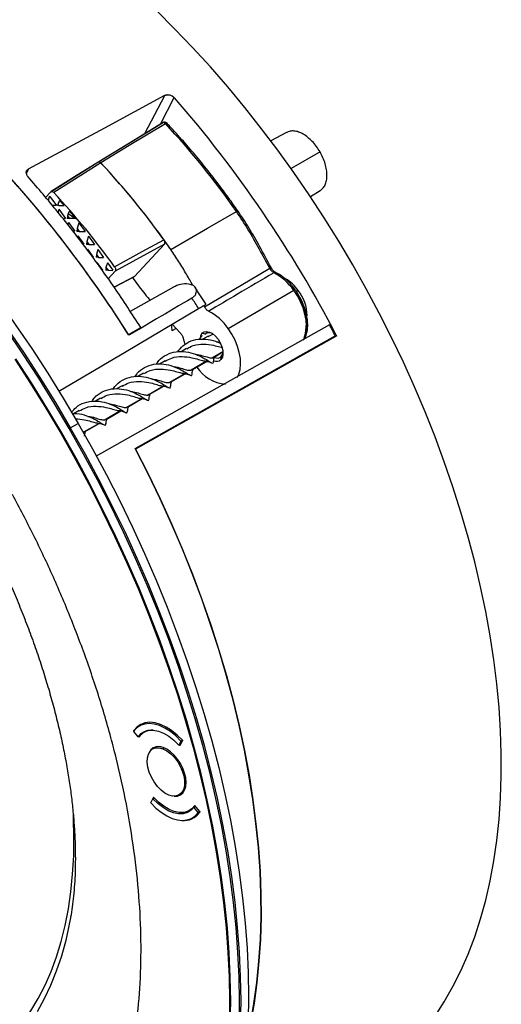
# Model space of a CAD drawing. Units: millimetres. Extents: x 69 to 1126, y 56 to 792.
# Drawn here: x 939 to 1008, y 180 to 319 of the extents above; entities that cross this region are included whole.
import ezdxf

# ---------------------------------------------------------------- set-up
doc = ezdxf.new("R2010")
doc.units = ezdxf.units.MM

msp = doc.modelspace()

# ---------------------------------------------------------------- linework, layer by layer
at = {"color": 7, "linetype": 'Continuous', "lineweight": 25}
for p, q in [((957.18, 302.79), (960.03, 308.19)), ((959.39, 304.14), (961.36, 307.88)), ((960.03, 308.19), (960.04, 308.21)), ((950.55, 298.75), (959.67, 304.3)), ((959.73, 304.34), (959.67, 304.3)), ((977.24, 302.97), (975.03, 301.75)), ((981.97, 300.21), (977.88, 297.85)), ((943.89, 294.57), (950.55, 298.75)), ((940.74, 297.81), (940.44, 297.22)), ((943.89, 294.57), (943.14, 293.77)), ((943.76, 293.9), (943.67, 293.84)), ((943.76, 293.9), (944.68, 292.63)), ((980.6, 293.89), (981.99, 294.74)), ((943.67, 293.84), (943.51, 293.33)), ((944.68, 292.63), (944.1, 292.63)), ((944.88, 292.79), (944.86, 292.62)), ((945.04, 292.61), (944.86, 292.62)), ((945.04, 292.11), (944.91, 291.68)), ((945.04, 292.11), (945.97, 290.81)), ((946.25, 291.18), (946.22, 290.79)), ((946.35, 291.48), (946.25, 291.18)), ((946.25, 291.18), (946.55, 290.78)), ((945.58, 290.82), (945.97, 290.81)), ((946.55, 290.78), (946.22, 290.79)), ((946.39, 290.23), (946.28, 289.91)), ((946.39, 290.23), (947.28, 288.98)), ((947.41, 290.77), (946.55, 290.78)), ((947.87, 290.16), (947.61, 289.35)), ((947.87, 290.16), (948.74, 288.94)), ((947.28, 288.98), (947, 288.99)), ((947.61, 289.35), (947.58, 288.96)), ((947.91, 288.95), (947.58, 288.96)), ((947.61, 289.35), (947.91, 288.95)), ((947.73, 288.35), (947.66, 288.14)), ((947.73, 288.35), (948.58, 287.15)), ((947.91, 288.95), (948.74, 288.94)), ((948.43, 287.16), (948.58, 287.15)), ((948.97, 287.52), (948.94, 287.13)), ((949.27, 287.12), (948.94, 287.13)), ((949.21, 288.28), (948.97, 287.52)), ((948.97, 287.52), (949.27, 287.12)), ((949.21, 288.28), (950.05, 287.11)), ((949.27, 287.12), (950.05, 287.11)), ((959.97, 287.15), (953, 283.36)), ((955.72, 282.59), (959.97, 287.15)), ((949.07, 286.47), (949.04, 286.37)), ((949.07, 286.47), (949.89, 285.33)), ((950.33, 285.69), (950.3, 285.3)), ((950.56, 286.39), (950.33, 285.69)), ((950.33, 285.69), (950.63, 285.29)), ((950.56, 286.39), (951.35, 285.28)), ((949.89, 285.33), (949.79, 285.33)), ((950.63, 285.29), (950.3, 285.3)), ((950.42, 284.58), (950.39, 284.5)), ((950.42, 284.58), (951.19, 283.5)), ((950.63, 285.29), (951.35, 285.28)), ((951.9, 284.51), (951.69, 283.86)), ((951.9, 284.51), (952.64, 283.48)), ((951.69, 283.86), (951.66, 283.47)), ((951.99, 283.46), (951.66, 283.47)), ((951.69, 283.86), (951.99, 283.46)), ((951.99, 283.46), (952.6, 283.45)), ((951.99, 282.27), (953, 283.36)), ((952.64, 283.48), (952.6, 283.45)), ((952.6, 283.45), (952.61, 283.45)), ((952.64, 283.48), (952.61, 283.45)), ((955.72, 282.59), (952.84, 281.08)), ((952.85, 281.07), (955.65, 282.55)), ((955.65, 282.56), (955.72, 282.59)), ((961.24, 281.08), (955.12, 277.63)), ((968.98, 275.23), (978.25, 280.63)), ((978.45, 280.7), (978.45, 280.7)), ((978.89, 280.61), (978.62, 280.46)), ((965.62, 278.28), (965.51, 278.48)), ((961.04, 275.83), (962.19, 274.62)), ((961.6, 275.24), (961, 274.9)), ((965.73, 274.41), (965.27, 274.55)), ((965.73, 274.41), (965.68, 274.36)), ((966.16, 274.11), (966.81, 274.43)), ((955.83, 258.26), (984.12, 274.21)), ((984.32, 274.19), (955.88, 258.15)), ((966.14, 274.15), (965.37, 273.71)), ((963.1, 272.4), (962.32, 271.95)), ((968.24, 271.93), (966.76, 271.08)), ((966.9, 271.13), (968.24, 271.91)), ((960.06, 270.64), (959.27, 270.19)), ((965.91, 270.59), (963.72, 269.32)), ((963.86, 269.38), (965.95, 270.58)), ((966.76, 271.08), (966.88, 271.18)), ((968, 271.27), (967.95, 270.84)), ((957.01, 268.89), (956.28, 268.47)), ((962.87, 268.84), (960.68, 267.57)), ((960.82, 267.62), (962.91, 268.83)), ((963.72, 269.32), (963.84, 269.43)), ((960.68, 267.57), (960.79, 267.67)), ((953.97, 267.13), (953.17, 266.67)), ((959.83, 267.08), (957.64, 265.81)), ((957.78, 265.87), (959.87, 267.07)), ((950.93, 265.38), (950.19, 264.95)), ((956.79, 265.32), (954.6, 264.06)), ((954.74, 264.11), (956.83, 265.32)), ((957.64, 265.81), (957.75, 265.92)), ((947.89, 263.62), (947.1, 263.16)), ((953.81, 263.61), (951.56, 262.3)), ((951.7, 262.36), (953.79, 263.56)), ((954.6, 264.06), (954.71, 264.16)), ((951.56, 262.3), (951.67, 262.4)), ((946.65, 261.18), (947.75, 261.81)), ((950.71, 261.81), (948.52, 260.55)), ((948.52, 260.55), (948.63, 260.65)), ((948.66, 260.6), (950.74, 261.81)), ((957.17, 219.43), (956.42, 218.99)), ((955.58, 218.22), (956.19, 217.46)), ((955.71, 218.39), (955.64, 218.35)), ((955.65, 218.32), (955.64, 218.35)), ((956.56, 217.67), (956.19, 217.46)), ((956.28, 217.51), (956.36, 217.41)), ((957.53, 218.37), (957.11, 218.12)), ((957.49, 218.36), (957.46, 218.32)), ((958.87, 216.08), (958.29, 215.75)), ((959.98, 215.89), (959.75, 215.76)), ((962.3, 216.87), (962.01, 216.29)), ((962.01, 216.29), (962.3, 216.46)), ((962.1, 216.34), (962.19, 216.24)), ((962.19, 216.24), (962.52, 216.9)), ((962.3, 216.87), (962.5, 216.98)), ((962.5, 216.98), (962.52, 216.9)), ((958.42, 208.92), (958.1, 208.26)), ((962.04, 209.25), (962.62, 209.58)), ((958.03, 208.12), (958.32, 208.7)), ((958.1, 208.25), (958.1, 208.26)), ((958.1, 208.26), (958.1, 208.26)), ((958.32, 208.7), (958.51, 208.82)), ((964.34, 207.65), (964.14, 207.54)), ((964.75, 206.78), (964.14, 207.54)), ((964.95, 206.89), (964.26, 207.75)), ((963.51, 207.04), (963.93, 207.28)), ((963.86, 207.24), (963.9, 207.25)), ((963.92, 206), (964.67, 206.44)), ((964.95, 206.89), (964.75, 206.78)), ((964.95, 206.89), (964.97, 206.8))]:
    msp.add_line(p, q, dxfattribs=at)
at = {"color": 7, "linetype": 'Continuous', "lineweight": 25, "flags": 128}
for points in [[(946.49, 261.08), (944.38, 264.66), (942.2, 268.18), (939.95, 271.66), (937.63, 275.07), (935.25, 278.43), (932.81, 281.72), (930.31, 284.94), (927.76, 288.09), (925.16, 291.16), (922.51, 294.15), (919.82, 297.06), (917.09, 299.88), (914.32, 302.6), (911.52, 305.23), (908.69, 307.76), (905.84, 310.19), (902.96, 312.51), (900.06, 314.73), (897.15, 316.83), (894.23, 318.82), (891.3, 320.69)], [(894.35, 318.95), (897.28, 316.96), (900.19, 314.85), (903.09, 312.64), (905.97, 310.31), (908.83, 307.88), (911.66, 305.35), (914.46, 302.72), (917.23, 299.99), (919.96, 297.17), (922.66, 294.27), (925.31, 291.27), (927.91, 288.2), (930.46, 285.05), (932.96, 281.82), (935.4, 278.53), (937.78, 275.17), (940.1, 271.75), (942.35, 268.28), (944.54, 264.75), (946.65, 261.18)], [(895.42, 319.61), (898.34, 317.62), (901.26, 315.51), (904.16, 313.3), (907.04, 310.97), (909.9, 308.54), (912.73, 306.01), (915.54, 303.38), (918.31, 300.65), (921.04, 297.83), (923.74, 294.92), (926.39, 291.92), (928.99, 288.85), (931.54, 285.69), (934.04, 282.47), (936.49, 279.17), (938.87, 275.81), (941.19, 272.39), (943.45, 268.91), (945.63, 265.38), (947.75, 261.81)], [(998.23, 177.96), (999.54, 179.99), (1000.76, 182.13), (1001.89, 184.38), (1002.92, 186.73), (1003.85, 189.18), (1004.67, 191.73), (1005.4, 194.37), (1006.03, 197.1), (1006.55, 199.91), (1006.97, 202.81), (1007.29, 205.78), (1007.5, 208.82), (1007.6, 211.93), (1007.6, 215.11), (1007.5, 218.34), (1007.29, 221.63), (1006.97, 224.96), (1006.55, 228.34), (1006.03, 231.76), (1005.4, 235.21), (1004.67, 238.69), (1003.85, 242.2), (1002.92, 245.72), (1001.89, 249.26), (1000.76, 252.81), (999.54, 256.36), (998.23, 259.9), (996.83, 263.44), (995.33, 266.97), (993.75, 270.48), (992.08, 273.96), (990.33, 277.42), (988.51, 280.85), (986.6, 284.24), (984.62, 287.58), (982.57, 290.88), (980.45, 294.12), (978.26, 297.31), (976.01, 300.43), (973.7, 303.49), (971.34, 306.48), (968.93, 309.39), (966.46, 312.22), (963.95, 314.96), (961.4, 317.62), (958.82, 320.19)], [(940.74, 297.81), (951.55, 303.63), (960.04, 308.21)], [(959.77, 304.36), (955.62, 301.83), (950.66, 298.8)], [(960.1, 304.2), (954.99, 301.09), (950.98, 298.64)], [(950.66, 298.8), (947.64, 296.91), (943.95, 294.6)], [(950.98, 298.64), (947.25, 296.3), (944.31, 294.47)], [(960.87, 286.39), (966.06, 289.41), (970.13, 291.79)], [(947.41, 290.77), (947.42, 290.77), (947.43, 290.77)], [(952.91, 283.97), (956.82, 286.1), (959.89, 287.77)], [(965.62, 278.28), (970.79, 281.34), (974.85, 283.74)], [(979.64, 273.6), (979.88, 274.18), (980.03, 274.85), (980.07, 275.61), (980.01, 276.42), (979.84, 277.26), (979.57, 278.13), (979.21, 278.99), (978.76, 279.83), (978.25, 280.63)], [(945.01, 266.34), (954.53, 271.97), (964.78, 278.04)], [(960.99, 275.86), (960.98, 275.57), (961, 274.9)], [(983.31, 275.75), (962.83, 264.22), (950.3, 257.17)], [(954.88, 274.37), (955.85, 274.94), (956.61, 275.39)], [(965.27, 274.55), (965.56, 274.75), (965.92, 274.81), (966.33, 274.72), (966.76, 274.5), (967.17, 274.15), (967.55, 273.7), (967.86, 273.19), (968.09, 272.64), (968.22, 272.1), (968.24, 271.59), (968.15, 271.16), (967.95, 270.84)], [(970.23, 268.32), (970.47, 268.78), (970.66, 269.43), (970.73, 270.16), (970.7, 270.97), (970.55, 271.82), (970.3, 272.7), (969.95, 273.57), (969.5, 274.43), (968.98, 275.23)], [(962.62, 273.81), (962.73, 273.35), (962.84, 272.96)], [(938.81, 270.87), (941.04, 267.43), (943.21, 263.94), (945.3, 260.4), (947.32, 256.81), (949.26, 253.19), (951.13, 249.54), (952.91, 245.86), (954.61, 242.16), (956.23, 238.43), (957.75, 234.69), (959.19, 230.94), (960.54, 227.19), (961.8, 223.44), (962.96, 219.69), (964.02, 215.95), (964.99, 212.23), (965.86, 208.52), (966.63, 204.84), (967.29, 201.19), (967.86, 197.56), (968.33, 193.98), (968.69, 190.44), (968.95, 186.95), (969.1, 183.51), (969.16, 180.12), (969.1, 176.79)], [(969.28, 176.74), (969.33, 180.08), (969.28, 183.47), (969.12, 186.92), (968.86, 190.41), (968.5, 193.96), (968.03, 197.55), (967.46, 201.17), (966.79, 204.83), (966.02, 208.52), (965.15, 212.23), (964.18, 215.96), (963.12, 219.71), (961.96, 223.46), (960.7, 227.22), (959.35, 230.98), (957.91, 234.73), (956.38, 238.48), (954.76, 242.21), (953.06, 245.92), (951.27, 249.6), (949.4, 253.26), (947.46, 256.89), (945.44, 260.47), (943.34, 264.02), (941.17, 267.52), (938.94, 270.96)], [(946.65, 261.18), (946.63, 261.17), (946.61, 261.16), (946.6, 261.14), (946.58, 261.13), (946.55, 261.12), (946.53, 261.11), (946.51, 261.1), (946.49, 261.08)], [(970.52, 176.7), (970.57, 180.06), (970.52, 183.48), (970.36, 186.95), (970.1, 190.48), (969.73, 194.05), (969.26, 197.67), (968.69, 201.32), (968.02, 205.01), (967.24, 208.73), (966.36, 212.47), (965.39, 216.23), (964.31, 220), (963.14, 223.78), (961.88, 227.57), (960.52, 231.36), (959.06, 235.14), (957.52, 238.92), (955.89, 242.68), (954.17, 246.41), (952.37, 250.13), (950.49, 253.82), (948.53, 257.47), (946.49, 261.08)], [(946.65, 261.18), (948.69, 257.56), (950.65, 253.9), (952.54, 250.21), (954.34, 246.5), (956.05, 242.75), (957.69, 238.99), (959.23, 235.22), (960.68, 231.43), (962.04, 227.64), (963.31, 223.85), (964.48, 220.06), (965.56, 216.29), (966.54, 212.53), (967.41, 208.78), (968.19, 205.07), (968.87, 201.38), (969.44, 197.72), (969.91, 194.1), (970.27, 190.52), (970.54, 187), (970.69, 183.52), (970.75, 180.1), (970.69, 176.74)], [(947.75, 261.81), (949.79, 258.19), (951.75, 254.53), (953.63, 250.84), (955.44, 247.12), (957.15, 243.38), (958.79, 239.61), (960.33, 235.83), (961.78, 232.05), (963.15, 228.25), (964.41, 224.46), (965.59, 220.67), (966.66, 216.89), (967.64, 213.13), (968.52, 209.39), (969.3, 205.67), (969.97, 201.97), (970.54, 198.31), (971.01, 194.69), (971.38, 191.12), (971.64, 187.59), (971.8, 184.11), (971.85, 180.68), (971.8, 177.32)], [(972.11, 176.91), (972.62, 179.77), (973.03, 182.71), (973.33, 185.73), (973.53, 188.82), (973.62, 191.97), (973.6, 195.2), (973.48, 198.47), (973.25, 201.81), (972.91, 205.19), (972.47, 208.61), (971.92, 212.08), (971.27, 215.58), (970.51, 219.1), (969.66, 222.65), (968.7, 226.22), (967.64, 229.8), (966.49, 233.38), (965.24, 236.97), (963.89, 240.56), (962.46, 244.14), (960.93, 247.7), (959.31, 251.25), (957.61, 254.77), (955.83, 258.26)], [(955.88, 258.15), (957.66, 254.67), (959.36, 251.15), (960.97, 247.61), (962.49, 244.05), (963.93, 240.48), (965.27, 236.89), (966.51, 233.31), (967.66, 229.73), (968.72, 226.16), (969.67, 222.59), (970.53, 219.05), (971.28, 215.53), (971.93, 212.04), (972.47, 208.58), (972.91, 205.16), (973.25, 201.79), (973.48, 198.46), (973.6, 195.19), (973.62, 191.97), (973.53, 188.82), (973.33, 185.73), (973.03, 182.72), (972.63, 179.78), (972.12, 176.93)], [(962.3, 216.87), (961.57, 217.59), (960.81, 218.2), (960.04, 218.69), (959.27, 219.05), (958.52, 219.27), (957.8, 219.34), (957.14, 219.27), (956.54, 219.06), (956.01, 218.7), (955.58, 218.22)], [(962.5, 216.98), (961.76, 217.72), (960.98, 218.35), (960.19, 218.85), (959.41, 219.22), (958.64, 219.44), (957.91, 219.52), (957.23, 219.44), (956.62, 219.22), (956.09, 218.86), (955.64, 218.35)], [(956.19, 217.46), (956.62, 217.92), (957.13, 218.24), (957.73, 218.4), (958.39, 218.42), (959.1, 218.28), (959.83, 217.98), (960.58, 217.55), (961.31, 216.98), (962.01, 216.29)], [(960.58, 209.23), (960.03, 209.52), (959.48, 209.94), (958.96, 210.46), (958.5, 211.08), (958.11, 211.76), (957.8, 212.47), (957.61, 213.18), (957.52, 213.87), (957.55, 214.49), (957.69, 215.02), (957.94, 215.45), (958.29, 215.75), (958.72, 215.9), (959.22, 215.91), (959.75, 215.76)], [(962.23, 213.69), (961.82, 214.32), (961.35, 214.88), (960.84, 215.36), (960.31, 215.72), (959.78, 215.97), (959.27, 216.09), (958.8, 216.07), (958.38, 215.91), (958.04, 215.63), (957.79, 215.23), (957.79, 215.23)], [(959.75, 215.76), (960.31, 215.48), (960.85, 215.06), (961.37, 214.53), (961.84, 213.91), (962.23, 213.24), (962.53, 212.52), (962.73, 211.81), (962.81, 211.13), (962.79, 210.51), (962.64, 209.97), (962.39, 209.55), (962.04, 209.25), (961.61, 209.1), (961.12, 209.09), (960.58, 209.23)], [(961.34, 209.07), (961.35, 209.07), (961.82, 209.09), (962.23, 209.25), (962.57, 209.53), (962.82, 209.92), (962.98, 210.42), (963.03, 211.01), (962.98, 211.65), (962.82, 212.33), (962.57, 213.02), (962.23, 213.69)], [(964.26, 207.75), (963.84, 207.27), (963.32, 206.94), (962.73, 206.77), (962.06, 206.75), (961.35, 206.89), (960.61, 207.19), (959.86, 207.64), (959.12, 208.22), (958.42, 208.92)], [(958.03, 208.12), (958.76, 207.4), (959.52, 206.79), (960.29, 206.3), (961.06, 205.94), (961.81, 205.73), (962.53, 205.65), (963.19, 205.72), (963.79, 205.94), (964.32, 206.29), (964.75, 206.78)], [(964.14, 207.54), (963.72, 207.08), (963.2, 206.76), (962.6, 206.59), (961.94, 206.58), (961.23, 206.72), (960.5, 207.01), (959.76, 207.45), (959.02, 208.02), (958.32, 208.7)], [(930.72, 169.37), (931.26, 169.64), (932.9, 170.56), (934.47, 171.61), (935.96, 172.79), (937.36, 174.09), (938.68, 175.51), (939.92, 177.04), (941.06, 178.69), (942.11, 180.45), (943.07, 182.32), (943.93, 184.29), (944.69, 186.37), (945.36, 188.53), (945.92, 190.79), (946.38, 193.13), (946.73, 195.56), (946.98, 198.06), (947.13, 200.63), (947.17, 203.27), (947.11, 205.96), (947.08, 206.64)], [(946.68, 191.88), (946.51, 190.98), (946, 188.68), (945.38, 186.46), (944.67, 184.34), (943.86, 182.31), (942.95, 180.39), (941.95, 178.56)]]:
    msp.add_lwpolyline(points, dxfattribs=at)
at = {"color": 7, "linetype": 'Continuous', "lineweight": 25}
for centre, radius, start, end in [((831.94, 195.03), 171.71, 27.4524, 41.0859), ((959.84, 304.02), 0.337, 119.9967, 121.2055), ((879.84, 229.04), 109.96, 34.7976, 43.1208), ((879.84, 229.04), 109.96, 34.7976, 43.1208), ((871.68, 224.6), 108.5, 35.6075, 43.0367), ((870.8, 223.8), 109.68, 34.7967, 43.0248), ((812.11, 184.15), 168.89, 32.2904, 41.7808), ((812.06, 184.11), 168.95, 32.2508, 41.7588), ((865.17, 220.84), 108.09, 35.7363, 42.932), ((875.56, 227.27), 95.38, 43.2431, 43.3896), ((971.3, 289.78), 2.32, 119.9978, 120.1749), ((970.35, 291.55), 0.319, 92.1244, 131.4203), ((974.55, 284.39), 0.725, 294.6959, 312.0457), ((975.67, 282.74), 0.443, 119.9992, 120.9251), ((971.78, 276.19), 7.84, 34.4449, 62.1622), ((975.59, 282.91), 0.26, 66.6214, 124.5542), ((971.78, 276.19), 7.84, 34.4449, 62.1622), ((1047.35, 349.41), 113.73, 216.0811, 216.729), ((963.02, 277.81), 3.72, 84.7764, 119.1245), ((974.47, 277.59), 5.35, 34.3461, 60.6512), ((978.46, 280.38), 0.323, 90.7812, 129.8906), ((979.23, 278.93), 1.96, 119.9979, 120.2077), ((972.84, 275.91), 7.19, 341.3375, 41.086), ((974.13, 276.95), 6, 0.8426, 37.5881), ((815.16, 185.28), 176.04, 31.7991, 32.372), ((962.8, 271.01), 7.48, 34.3619, 62.8401), ((966.32, 273.71), 1.34, 141.3778, 178.921), ((966.29, 273.78), 0.853, 58.3267, 131.7351), ((967.18, 271.95), 1.06, 320.1069, 357.7968), ((967.31, 271.5), 0.923, 246.0739, 314.0722), ((967.44, 271.88), 0.833, 242.3061, 312.2169), ((968.98, 272.64), 5.28, 212.9357, 265.7005), ((958.24, 216.16), 2.26, 87.0013, 146.5223), ((962.73, 208.36), 2.73, 263.6591, 325.1292)]:
    msp.add_arc(centre, radius, start, end, dxfattribs=at)
for points in [[(960.03, 308.19), (960.13, 308.23), (960.34, 308.31), (960.71, 308.28), (961.08, 308.14), (961.27, 307.96), (961.36, 307.88)], [(956.61, 275.39), (955.38, 277.28), (952.93, 281.05), (949.01, 286.48), (944.94, 291.73), (942.09, 295.04), (940.67, 296.69)]]:
    msp.add_open_spline(points, degree=3, dxfattribs=at)
for points, knots in [([(960.04, 308.21), (960.09, 308.23), (960.19, 308.28), (960.42, 308.32), (960.73, 308.29), (961.1, 308.13), (961.28, 307.96), (961.36, 307.88)], [0, 0, 0, 0, 0.129316, 0.260379, 0.51316, 0.759707, 1, 1, 1, 1]), ([(960.33, 304.25), (960.3, 304.28), (960.22, 304.35), (960.07, 304.4), (959.89, 304.41), (959.78, 304.37), (959.73, 304.34)], [0, 0, 0, 0, 0.222361, 0.468444, 0.730829, 1, 1, 1, 1]), ([(959.77, 304.35), (959.77, 304.35), (959.75, 304.35), (959.74, 304.34), (959.73, 304.34)], [0, 0, 0, 0, 0.458165, 1, 1, 1, 1]), ([(960.1, 304.2), (960.06, 304.23), (959.98, 304.3), (959.87, 304.36), (959.8, 304.35), (959.77, 304.35)], [0, 0, 0, 0, 0.345167, 0.711235, 1, 1, 1, 1]), ([(960.33, 304.24), (960.33, 304.25), (960.31, 304.26), (960.28, 304.27), (960.21, 304.26), (960.15, 304.22), (960.1, 304.2)], [0, 0, 0, 0, 0.165327, 0.385078, 0.600264, 1, 1, 1, 1]), ([(960.1, 304.2), (960.1, 304.2), (960.1, 304.2), (960.1, 304.2), (960.1, 304.2)], [0, 0, 0, 0, 0.56, 1, 1, 1, 1]), ([(970.33, 291.87), (969.91, 292.47), (968.92, 293.89), (967.29, 296.06), (965.47, 298.38), (963.59, 300.62), (961.88, 302.58), (960.78, 303.76), (960.33, 304.24)], [0, 0, 0, 0, 0.136955, 0.320921, 0.504894, 0.688875, 0.872867, 1, 1, 1, 1]), ([(981.97, 300.21), (981.8, 300.47), (981.47, 301), (980.88, 301.7), (980.25, 302.28), (979.59, 302.74), (978.93, 303.05), (978.3, 303.19), (977.72, 303.17), (977.4, 303.03), (977.25, 302.96)], [0, 0, 0, 0, 0.125994, 0.251988, 0.377982, 0.503976, 0.62997, 0.755964, 0.881958, 1, 1, 1, 1]), ([(981.99, 294.74), (982.13, 294.84), (982.41, 295.05), (982.71, 295.54), (982.91, 296.16), (982.97, 296.88), (982.91, 297.68), (982.71, 298.53), (982.4, 299.38), (982.11, 299.93), (981.97, 300.21)], [0, 0, 0, 0, 0.118134, 0.244115, 0.370096, 0.496076, 0.622057, 0.748038, 0.874019, 1, 1, 1, 1]), ([(950.55, 298.75), (950.58, 298.77), (950.63, 298.81), (950.74, 298.8), (950.87, 298.75), (950.94, 298.68), (950.98, 298.64)], [0, 0, 0, 0, 0.2496422, 0.4991954, 0.7495532, 1, 1, 1, 1]), ([(950.98, 298.64), (950.94, 298.68), (950.87, 298.75), (950.75, 298.8), (950.69, 298.8), (950.66, 298.8)], [0, 0, 0, 0, 0.3537873, 0.7074459, 1, 1, 1, 1]), ([(940.67, 296.69), (940.59, 296.79), (940.45, 296.99), (940.4, 297.33), (940.49, 297.62), (940.66, 297.75), (940.74, 297.81)], [0, 0, 0, 0, 0.250008, 0.499775, 0.749438, 1, 1, 1, 1]), ([(943.89, 294.57), (943.91, 294.59), (943.96, 294.63), (944.08, 294.63), (944.2, 294.58), (944.28, 294.5), (944.31, 294.47)], [0, 0, 0, 0, 0.249654, 0.499205, 0.74955, 1, 1, 1, 1]), ([(945.14, 293.33), (945.09, 293.23), (945, 293.05), (944.91, 292.87), (944.88, 292.79)], [0, 0, 0, 0, 0.560187, 1, 1, 1, 1]), ([(945.04, 292.61), (945.19, 292.61), (945.44, 292.61), (945.69, 292.61), (945.8, 292.61)], [0, 0, 0, 0, 0.559478, 1, 1, 1, 1]), ([(945.14, 293.33), (945.26, 293.2), (945.49, 292.96), (945.71, 292.71), (945.8, 292.61)], [0, 0, 0, 0, 0.56, 1, 1, 1, 1]), ([(946.51, 291.82), (946.48, 291.76), (946.42, 291.64), (946.37, 291.53), (946.35, 291.48)], [0, 0, 0, 0, 0.56013, 1, 1, 1, 1]), ([(946.35, 291.48), (946.55, 291.35), (946.9, 291.12), (947.26, 290.87), (947.41, 290.77)], [0, 0, 0, 0, 0.561614, 1, 1, 1, 1]), ([(946.51, 291.82), (946.68, 291.62), (946.99, 291.28), (947.3, 290.92), (947.43, 290.77)], [0, 0, 0, 0, 0.56, 1, 1, 1, 1]), ([(974.85, 283.74), (974.36, 284.65), (973.39, 286.48), (971.85, 289.2), (970.71, 290.93), (970.13, 291.79)], [0, 0, 0, 0, 0.333422, 0.666753, 1, 1, 1, 1]), ([(975.04, 283.86), (974.51, 284.84), (973.5, 286.73), (971.96, 289.44), (970.87, 291.08), (970.34, 291.87)], [0, 0, 0, 0, 0.359832, 0.693287, 1, 1, 1, 1]), ([(959.97, 287.15), (960, 287.18), (960.04, 287.25), (960.04, 287.42), (959.99, 287.6), (959.92, 287.71), (959.89, 287.77)], [0, 0, 0, 0, 0.250234, 0.50012, 0.749886, 1, 1, 1, 1]), ([(963.97, 281.32), (963.68, 281.85), (963.05, 282.98), (962.02, 284.68), (961.25, 285.82), (960.87, 286.39)], [0, 0, 0, 0, 0.304454, 0.652249, 1, 1, 1, 1]), ([(952.91, 283.97), (952.95, 283.92), (953.02, 283.81), (953.07, 283.62), (953.07, 283.46), (953.02, 283.39), (953, 283.36)], [0, 0, 0, 0, 0.250236, 0.500131, 0.749895, 1, 1, 1, 1]), ([(975.44, 283.12), (973.72, 282.11), (970.64, 280.29), (967.57, 278.47), (966.22, 277.67)], [0, 0, 0, 0, 0.56, 1, 1, 1, 1]), ([(974.85, 283.74), (974.89, 283.67), (974.97, 283.53), (975.12, 283.36), (975.28, 283.22), (975.39, 283.15), (975.44, 283.12)], [0, 0, 0, 0, 0.249854, 0.499626, 0.749221, 1, 1, 1, 1]), ([(975.69, 283.15), (975.63, 283.19), (975.52, 283.25), (975.34, 283.42), (975.18, 283.62), (975.08, 283.78), (975.04, 283.86)], [0, 0, 0, 0, 0.244404, 0.491759, 0.743566, 1, 1, 1, 1]), ([(978.45, 280.7), (978.28, 280.93), (977.93, 281.4), (977.34, 282.01), (976.71, 282.54), (976.16, 282.92), (975.81, 283.08), (975.69, 283.14)], [0, 0, 0, 0, 0.214537, 0.43489, 0.655926, 0.877856, 1, 1, 1, 1]), ([(956.2, 281.4), (956.73, 280.71), (957.29, 279.96), (957.9, 279.28), (957.95, 279.22)], [0, 0, 0, 0, 0.923978, 1, 1, 1, 1]), ([(963.84, 279.53), (963.98, 279.63), (964.25, 279.82), (964.51, 280.28), (964.5, 280.84), (964.12, 281.35), (963.61, 281.46), (963.35, 281.51)], [0, 0, 0, 0, 0.1249241, 0.250544, 0.50003, 0.7498996, 1, 1, 1, 1]), ([(965.82, 278.67), (965.81, 278.68), (965.33, 279.47), (964.83, 280.24), (964.33, 281.01)], [0, 0, 0, 0, 0.013858, 1, 1, 1, 1]), ([(979.77, 273.75), (979.84, 273.89), (980.01, 274.21), (980.16, 274.8), (980.24, 275.51), (980.21, 276.27), (980.1, 277.07), (979.88, 277.89), (979.58, 278.72), (979.2, 279.52), (978.82, 280.19), (978.55, 280.56), (978.45, 280.7)], [0, 0, 0, 0, 0.079161, 0.183944, 0.29088, 0.398969, 0.50732, 0.615501, 0.723458, 0.831251, 0.938982, 1, 1, 1, 1]), ([(963.84, 279.53), (962.18, 278.55), (959.21, 276.8), (956.25, 275.04), (954.94, 274.27)], [0, 0, 0, 0, 0.56, 1, 1, 1, 1]), ([(964.78, 278.04), (964.98, 278.16), (965.38, 278.4), (965.72, 278.6), (965.86, 278.69), (965.82, 278.67), (965.82, 278.67)], [0, 0, 0, 0, 0.331908, 0.663934, 0.996193, 1, 1, 1, 1]), ([(966.22, 277.67), (966.16, 277.7), (966.05, 277.76), (965.89, 277.9), (965.74, 278.08), (965.66, 278.21), (965.62, 278.28)], [0, 0, 0, 0, 0.249088, 0.499651, 0.749734, 1, 1, 1, 1]), ([(962.19, 274.62), (962.24, 274.56), (962.35, 274.45), (962.47, 274.24), (962.57, 274.03), (962.6, 273.89), (962.62, 273.81)], [0, 0, 0, 0, 0.2493568, 0.5001972, 0.7500121, 1, 1, 1, 1]), ([(984.12, 274.21), (983.97, 274.5), (983.7, 275.01), (983.43, 275.52), (983.31, 275.75)], [0, 0, 0, 0, 0.559999, 1, 1, 1, 1]), ([(961.85, 271.92), (962.07, 272.22), (962.57, 272.89), (963.72, 273.53), (965.1, 273.81), (966.5, 273.66), (967.46, 273.35), (967.83, 273.16), (967.86, 273.15)], [0, 0, 0, 0, 0.162272, 0.367084, 0.572325, 0.77753, 0.982355, 1, 1, 1, 1]), ([(963.12, 272.35), (963.42, 272.52), (964.15, 272.94), (965.52, 273.06), (966.82, 272.89), (967.69, 272.65), (968.01, 272.56), (968.1, 272.53)], [0, 0, 0, 0, 0.181312, 0.4447358, 0.7079614, 0.9156125, 1, 1, 1, 1]), ([(964.93, 273.7), (965, 273.85), (965.11, 274.06), (965.29, 274.2), (965.35, 274.24)], [0, 0, 0, 0, 0.692604, 1, 1, 1, 1]), ([(967.31, 273.34), (967.44, 273.33), (967.61, 273.32), (967.75, 273.28), (967.79, 273.27)], [0, 0, 0, 0, 0.718649, 1, 1, 1, 1]), ([(958.84, 270.21), (958.88, 270.28), (959.14, 270.76), (959.96, 271.41), (961.24, 271.96), (962.66, 272.03), (964.05, 271.74), (965.24, 271.22), (966.14, 270.67), (966.68, 270.33), (966.88, 270.27), (966.89, 270.51), (966.89, 270.59)], [0, 0, 0, 0, 0.0202, 0.135645, 0.25126, 0.366616, 0.482133, 0.597725, 0.713054, 0.828624, 0.944174, 1, 1, 1, 1]), ([(955.79, 268.41), (955.95, 268.65), (956.38, 269.28), (957.43, 269.94), (958.79, 270.29), (960.22, 270.2), (961.54, 269.78), (962.62, 269.23), (963.37, 268.73), (963.76, 268.54), (963.87, 268.56), (963.87, 268.79), (963.87, 268.81)], [0, 0, 0, 0, 0.071368, 0.18613, 0.300771, 0.415656, 0.530341, 0.645054, 0.759935, 0.874559, 0.989343, 1, 1, 1, 1]), ([(960.08, 270.6), (960.38, 270.77), (961.11, 271.18), (962.47, 271.31), (963.79, 271.13), (964.8, 270.86), (965.43, 270.65), (965.67, 270.64), (965.75, 270.64)], [0, 0, 0, 0, 0.146728, 0.359904, 0.572921, 0.740963, 0.908845, 1, 1, 1, 1]), ([(964.31, 271.58), (964.42, 271.57), (964.9, 271.53), (965.58, 271.3), (966.31, 271.08), (966.61, 271.08), (966.76, 271.08)], [0, 0, 0, 0, 0.089145, 0.392278, 0.69606, 1, 1, 1, 1]), ([(965.76, 270.62), (965.93, 270.59), (966.24, 270.55), (966.51, 270.43), (966.63, 270.38)], [0, 0, 0, 0, 0.5418265, 1, 1, 1, 1]), ([(966.91, 270.52), (966.92, 270.66), (966.94, 270.89), (967.03, 271.13), (967.07, 271.23)], [0, 0, 0, 0, 0.58794, 1, 1, 1, 1]), ([(957.04, 268.84), (957.34, 269.01), (958.07, 269.43), (959.43, 269.55), (960.75, 269.38), (961.76, 269.1), (962.39, 268.89), (962.63, 268.89), (962.71, 268.89)], [0, 0, 0, 0, 0.146554, 0.35948, 0.572245, 0.740089, 0.907773, 1, 1, 1, 1]), ([(961.27, 269.83), (961.38, 269.82), (961.86, 269.77), (962.54, 269.54), (963.27, 269.32), (963.57, 269.32), (963.72, 269.32)], [0, 0, 0, 0, 0.088292, 0.391709, 0.695776, 1, 1, 1, 1]), ([(962.73, 268.86), (962.88, 268.84), (963.19, 268.8), (963.46, 268.68), (963.59, 268.62)], [0, 0, 0, 0, 0.481483, 1, 1, 1, 1]), ([(963.87, 268.79), (963.88, 268.93), (963.91, 269.16), (964, 269.38), (964.03, 269.48)], [0, 0, 0, 0, 0.594008, 1, 1, 1, 1]), ([(952.71, 266.67), (952.72, 266.69), (952.95, 267.13), (953.7, 267.77), (954.93, 268.39), (956.35, 268.54), (957.75, 268.3), (958.99, 267.8), (959.94, 267.25), (960.53, 266.86), (960.79, 266.75), (960.81, 266.99), (960.81, 267.09)], [0, 0, 0, 0, 0.005373, 0.119937, 0.234737, 0.349524, 0.464092, 0.578927, 0.693655, 0.808262, 0.923112, 1, 1, 1, 1]), ([(954, 267.08), (954.3, 267.25), (955.03, 267.67), (956.39, 267.79), (957.71, 267.62), (958.72, 267.35), (959.35, 267.14), (959.58, 267.13), (959.66, 267.13)], [0, 0, 0, 0, 0.147126, 0.360883, 0.574478, 0.742978, 0.911316, 1, 1, 1, 1]), ([(958.2, 268.08), (958.32, 268.06), (958.81, 268.02), (959.5, 267.79), (960.23, 267.57), (960.53, 267.57), (960.68, 267.57)], [0, 0, 0, 0, 0.097139, 0.397611, 0.698728, 1, 1, 1, 1]), ([(960.83, 267.03), (960.85, 267.2), (960.87, 267.43), (960.96, 267.66), (960.99, 267.72)], [0, 0, 0, 0, 0.739099, 1, 1, 1, 1]), ([(949.72, 264.91), (949.83, 265.09), (950.19, 265.67), (951.15, 266.33), (952.48, 266.75), (953.91, 266.72), (955.26, 266.36), (956.38, 265.81), (957.19, 265.29), (957.64, 265.03), (957.78, 265.03), (957.78, 265.27), (957.78, 265.32)], [0, 0, 0, 0, 0.051662, 0.166797, 0.281678, 0.39671, 0.511824, 0.626675, 0.741761, 0.856836, 0.971691, 1, 1, 1, 1]), ([(955.26, 266.31), (955.34, 266.3), (955.8, 266.26), (956.46, 266.03), (957.19, 265.81), (957.49, 265.81), (957.64, 265.81)], [0, 0, 0, 0, 0.070527, 0.379856, 0.689848, 1, 1, 1, 1]), ([(959.68, 267.11), (959.82, 267.09), (960.13, 267.05), (960.4, 266.93), (960.54, 266.87)], [0, 0, 0, 0, 0.474244, 1, 1, 1, 1]), ([(946.83, 263.37), (947.03, 263.62), (947.52, 264.23), (948.65, 264.8), (950.04, 265.04), (951.46, 264.85), (952.73, 264.38), (953.72, 263.82), (954.38, 263.39), (954.69, 263.23), (954.72, 263.46), (954.74, 263.56)], [0, 0, 0, 0, 0.079788, 0.197062, 0.31459, 0.431922, 0.549268, 0.666795, 0.784061, 0.901482, 1, 1, 1, 1]), ([(950.96, 265.33), (951.26, 265.5), (951.99, 265.92), (953.35, 266.04), (954.67, 265.87), (955.68, 265.59), (956.31, 265.38), (956.55, 265.38), (956.63, 265.38)], [0, 0, 0, 0, 0.146482, 0.359302, 0.571962, 0.739724, 0.907325, 1, 1, 1, 1]), ([(956.64, 265.35), (956.81, 265.33), (957.13, 265.28), (957.39, 265.16), (957.52, 265.11)], [0, 0, 0, 0, 0.530784, 1, 1, 1, 1]), ([(957.79, 265.27), (957.8, 265.4), (957.82, 265.63), (957.91, 265.87), (957.95, 265.97)], [0, 0, 0, 0, 0.5826317, 1, 1, 1, 1]), ([(947.92, 263.57), (948.22, 263.74), (948.95, 264.16), (950.31, 264.28), (951.63, 264.11), (952.64, 263.84), (953.27, 263.63), (953.51, 263.62), (953.59, 263.62)], [0, 0, 0, 0, 0.146567, 0.359511, 0.572294, 0.740153, 0.907852, 1, 1, 1, 1]), ([(952.1, 264.57), (952.23, 264.56), (952.72, 264.51), (953.42, 264.28), (954.15, 264.06), (954.45, 264.06), (954.6, 264.06)], [0, 0, 0, 0, 0.100418, 0.399799, 0.699822, 1, 1, 1, 1]), ([(953.6, 263.6), (953.73, 263.58), (954.04, 263.54), (954.31, 263.42), (954.46, 263.36)], [0, 0, 0, 0, 0.416049, 1, 1, 1, 1]), ([(954.75, 263.52), (954.77, 263.69), (954.79, 263.92), (954.88, 264.15), (954.9, 264.21)], [0, 0, 0, 0, 0.7352226, 1, 1, 1, 1]), ([(946.95, 263.16), (947.17, 263.18), (947.85, 263.23), (948.97, 262.91), (950.14, 262.4), (951, 261.85), (951.51, 261.54), (951.69, 261.5), (951.69, 261.74), (951.69, 261.81)], [0, 0, 0, 0, 0.077873, 0.249314, 0.420609, 0.591707, 0.763175, 0.934356, 1, 1, 1, 1]), ([(947.36, 262.46), (947.8, 262.43), (948.62, 262.36), (949.6, 262.08), (950.23, 261.87), (950.46, 261.87), (950.55, 261.87)], [0, 0, 0, 0, 0.315061, 0.584615, 0.853913, 1, 1, 1, 1]), ([(949.13, 262.8), (949.23, 262.79), (949.7, 262.75), (950.38, 262.52), (951.11, 262.3), (951.41, 262.3), (951.56, 262.3)], [0, 0, 0, 0, 0.0827291, 0.3879973, 0.6939195, 1, 1, 1, 1]), ([(950.55, 261.84), (950.72, 261.82), (951.03, 261.77), (951.3, 261.65), (951.43, 261.6)], [0, 0, 0, 0, 0.543017, 1, 1, 1, 1]), ([(951.71, 261.75), (951.72, 261.9), (951.74, 262.13), (951.83, 262.37), (951.87, 262.45)], [0, 0, 0, 0, 0.647315, 1, 1, 1, 1]), ([(948.67, 260.01), (948.68, 260.15), (948.7, 260.38), (948.79, 260.6), (948.83, 260.7)], [0, 0, 0, 0, 0.57801, 1, 1, 1, 1]), ([(931.42, 252.38), (931.9, 251.54), (932.87, 249.83), (934.26, 247.21), (935.62, 244.55), (936.9, 241.87), (938.12, 239.18), (939.27, 236.49), (940.34, 233.8), (941.34, 231.12), (942.27, 228.46), (943.11, 225.83), (943.88, 223.22), (944.57, 220.65), (945.18, 218.12), (945.72, 215.65), (946.17, 213.23), (946.55, 210.87), (946.86, 208.58), (947.09, 206.36), (947.25, 204.23), (947.34, 202.18), (947.37, 200.22), (947.34, 198.36), (947.25, 196.6), (947.11, 194.93), (946.92, 193.39), (946.78, 192.38), (946.69, 191.92), (946.68, 191.9)], [0, 0, 0, 0, 0.038341, 0.078058, 0.117752, 0.157411, 0.197021, 0.236568, 0.27604, 0.315423, 0.354704, 0.393871, 0.432911, 0.471812, 0.510562, 0.549152, 0.587572, 0.625814, 0.663871, 0.70174, 0.739417, 0.776904, 0.814207, 0.851334, 0.888302, 0.925131, 0.961851, 0.998502, 1, 1, 1, 1]), ([(938.46, 143.95), (939.39, 144.63), (941.28, 146), (943.89, 148.48), (946.34, 151.31), (948.59, 154.51), (950.6, 158.08), (952.37, 162.01), (953.9, 166.43), (955.16, 171.37), (956.07, 176.82), (956.59, 182.59), (956.71, 188.63), (956.42, 194.91), (955.72, 201.34), (954.64, 207.89), (953.19, 214.48), (951.39, 221.07), (949.28, 227.55), (946.91, 233.88), (944.31, 240.02), (941.51, 245.98), (939.47, 249.83), (938.46, 251.73)], [0, 0, 0, 0, 0.041262, 0.083443, 0.126487, 0.17033, 0.214899, 0.260113, 0.305881, 0.356748, 0.408028, 0.459578, 0.511247, 0.562883, 0.614334, 0.665452, 0.716095, 0.766127, 0.815425, 0.863018, 0.909699, 0.955383, 1, 1, 1, 1])]:
    msp.add_open_spline(points, degree=3, knots=knots, dxfattribs=at)

doc.saveas('drawing.dxf')
